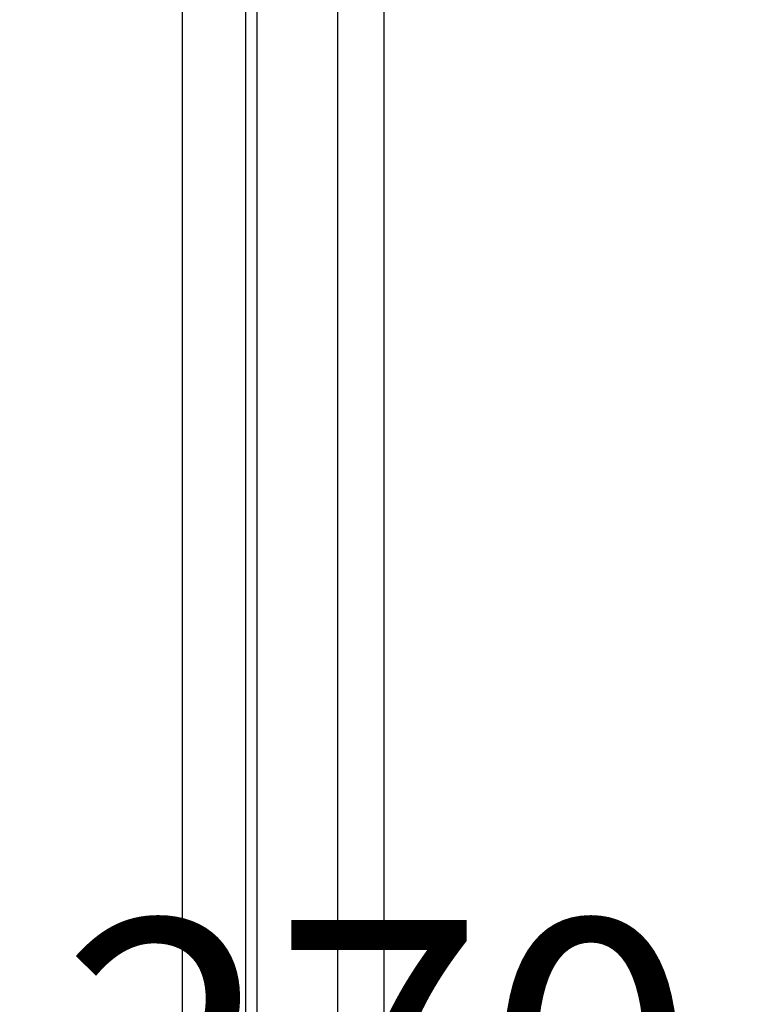
# Model space of a CAD drawing. Units: millimetres. Extents: x 2162 to 10562, y 1126 to 13006.
# Drawn here: x 4004 to 4133, y 3252 to 3428 of the extents above; entities that cross this region are included whole.
import ezdxf

# ---------------------------------------------------------------- set-up
doc = ezdxf.new("R2010")
doc.units = ezdxf.units.MM
doc.linetypes.add('HIDDEN', pattern=[9.525, 6.35, -3.175])
doc.layers.add('H-06.木作(細線)', color=8, linetype='Continuous')
doc.styles.add('新細明體', font='txt')
doc.dimstyles.new('20', dxfattribs={"dimtxt": 50, "dimasz": 15, "dimexe": 10, "dimexo": 10, "dimgap": 6, "dimtad": 2, "dimdec": 0, "dimtxsty": '新細明體', "dimblk": 'ARCHTICK', "dimcen": 5, "dimclrd": 8, "dimclre": 8, "dimclrt": 4, "dimadec": 0, "dimazin": 0, "dimtfac": 1, "dimtdec": 0, "dimtix": 1, "dimtmove": 2, "dimatfit": 3, "dimldrblk": 'OPEN90', "dimfxl": 1.25, "dimlwd": 9, "dimlwe": 9, "dimarcsym": 0})

# ---------------------------------------------------------------- blocks, each defined once
blk = doc.blocks.new('_ArchTick')
at = {"color": 0, "linetype": 'ByBlock', "const_width": 0.15}
blk.add_lwpolyline([(-0.5, -0.5), (0.5, 0.5)], dxfattribs=at)
blk = doc.blocks.new('*D29')
at = {"color": 8, "linetype": 'HIDDEN', "lineweight": 9, "transparency": 16777216}
for p, q in [((3932.58, 3170.62), (3932.58, 3211.57)), ((4202.58, 3170.62), (4202.58, 3211.57))]:
    blk.add_line(p, q, dxfattribs=at)
at = {"color": 8, "lineweight": 9, "transparency": 16777216}
blk.add_line((3932.58, 3201.57), (4202.58, 3201.57), dxfattribs=at)
at = {"layer": 'DEFPOINTS', "color": 0, "transparency": 16777216}
for p in [(4202.58, 3201.57), (3932.58, 3160.62), (4202.58, 3160.62)]:
    blk.add_point(p, dxfattribs=at)
at = {"color": 8, "lineweight": 9, "transparency": 16777216, "xscale": 15, "yscale": 15, "zscale": 15, "rotation": 180}
blk.add_blockref('_ArchTick', (3932.58, 3201.57), dxfattribs=at)
at = {"color": 8, "lineweight": 9, "transparency": 16777216, "xscale": 15, "yscale": 15, "zscale": 15}
blk.add_blockref('_ArchTick', (4202.58, 3201.57), dxfattribs=at)
at = {"color": 4, "transparency": 16777216, "insert": (4067.58, 3235.4), "char_height": 50, "attachment_point": 5, "style": '新細明體'}
blk.add_mtext('270', dxfattribs=at)
blk = doc.blocks.new('_Open90')
at = {"color": 0, "linetype": 'ByBlock', "lineweight": -2}
for p, q in [((-0.5, 0.5), (0, 0)), ((0, 0), (-1, 0)), ((0, 0), (-0.5, -0.5))]:
    blk.add_line(p, q, dxfattribs=at)

msp = doc.modelspace()

# ---------------------------------------------------------------- linework, layer by layer
at = {"layer": 'H-06.木作(細線)'}
for points in [[(4032.58, 5181.57), (6472.58, 5181.57), (6472.58, 2951.57), (4032.58, 2951.57)], [(4043.87, 5170.28), (6461.29, 5170.28), (6461.29, 2962.86), (4043.87, 2962.86)], [(4045.93, 5168.22), (6459.23, 5168.22), (6459.23, 2964.92), (4045.93, 2964.92)], [(4060.3, 5153.85), (6444.86, 5153.85), (6444.86, 2979.29), (4060.3, 2979.29)], [(4068.58, 5145.57), (6436.58, 5145.57), (6436.58, 2987.57), (4068.58, 2987.57)]]:
    msp.add_lwpolyline(points, close=True, dxfattribs=at)

# ---------------------------------------------------------------- dimensions: what is measured, and where the dimension line sits
at = {"color": 7}
dim = msp.add_linear_dim(base=(4202.58, 3201.57), p1=(3932.58, 3160.62), p2=(4202.58, 3160.62), dimstyle='20', dxfattribs=at)
dim.commit()
dim.dimension.update_dxf_attribs({"geometry": '*D29', "text_midpoint": (4067.58, 3235.4)})

doc.saveas('drawing.dxf')
